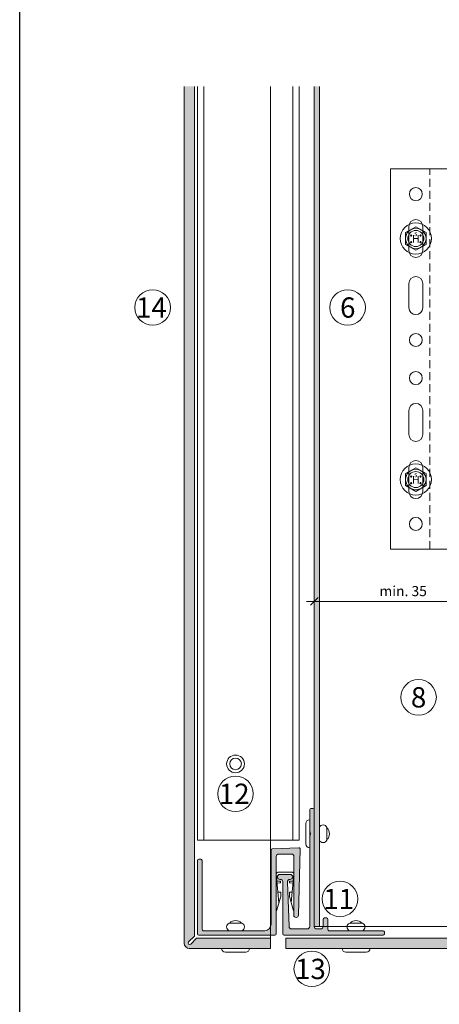
# Model space of a CAD drawing. Units: millimetres. Extents: x -1340 to 2567, y 1032 to 3690.
# Drawn here: x 241 to 406, y 1688 to 2076 of the extents above; entities that cross this region are included whole.
import ezdxf

# ---------------------------------------------------------------- set-up
doc = ezdxf.new("R2010")
doc.units = ezdxf.units.MM
doc.linetypes.add('VERDECKT2', pattern=[4.762499999999999, 3.175, -1.5875])
doc.layers.add('90%', color=7, linetype='Continuous', transparency=0.9)
for name, color, linetype, lineweight in [('Bemaßung', 250, 'Continuous', 13), ('Schmale Strichlierte  Volllinie', 7, 'VERDECKT2', 13), ('Schmale Volllinie', 7, 'Continuous', 13), ('Schmale Volllinie_Blau', 5, 'Continuous', 13), ('Schmale Volllinie_Grau', 252, 'Continuous', 13), ('Text', 7, 'Continuous', 13)]:
    doc.layers.add(name, color=color, linetype=linetype, lineweight=lineweight)
doc.layers.add('Hilfslayer', color=82, linetype='Continuous', lineweight=30, plot=False)
doc.layers.add('Schraffur blau 80 %', color=5, linetype='Continuous', lineweight=13, transparency=0.65)
doc.styles.add('ARIAL', font='arial.ttf')
doc.styles.get("Standard").update_dxf_attribs({"font": 'arial.ttf'})
doc.dimstyles.new('100%', dxfattribs={"dimtxt": 4, "dimasz": 3, "dimexe": 3, "dimexo": 3, "dimgap": 2, "dimtad": 1, "dimdec": 0, "dimzin": 0, "dimdsep": 46, "dimtxsty": 'Standard', "dimblk": 'OBLIQUE', "dimcen": 0.09, "dimdle": 3, "dimclrd": 256, "dimclre": 256, "dimclrt": 256, "dimadec": 0, "dimazin": 0, "dimtfac": 1, "dimtdec": 0, "dimtofl": 0, "dimtmove": 0, "dimatfit": 3, "dimfxl": 3, "dimfxlon": 1, "dimtolj": 1, "dimtzin": 0, "dimlwd": -1, "dimlwe": -1, "dimarcsym": 0})

# ---------------------------------------------------------------- blocks, each defined once
blk = doc.blocks.new('HH_FOX-VT')
at = {"layer": 'Schmale Strichlierte  Volllinie'}
for p, q in [((-53.24509799839961, -150), (-53.24509799839961, 0)), ((-8.704406735007979, -150), (-8.704406735007979, 0)), ((-7.204406735004341, -150), (-7.204406735004341, 0))]:
    blk.add_line(p, q, dxfattribs=at)
at = {"layer": 'Schmale Volllinie'}
for p, q in [((0, 0), (-68.70440673500798, 0)), ((-68.70440673500798, 0), (-68.70440673500798, -150)), ((-61.46440673500274, -22.75), (-61.46440673500274, -32.25)), ((-55.96440673500274, -32.25), (-55.96440673500274, -22.75)), ((10.95608896818794, -26.50000000000182), (10.95608896818794, -23.1572995463348)), ((1.956088968187942, -26.50000000000182), (10.95608896818794, -26.50000000000182)), ((-1.043911031812058, -120.5), (-1.043911031812058, -29.50000000000182)), ((-61.46440673500274, -45.25), (-61.46440673500274, -54.75)), ((-55.96440673500274, -54.75), (-55.96440673500274, -45.25)), ((-61.46440673500274, -104.75), (-61.46440673500274, -95.25)), ((-55.96440673500274, -95.25), (-55.96440673500274, -104.75)), ((-61.46440673500274, -127.25), (-61.46440673500274, -117.75)), ((-55.96440673500274, -117.75), (-55.96440673500274, -127.25)), ((10.95608896818794, -123.5), (1.956088968187942, -123.5)), ((10.95608896818794, -126.8500000000004), (10.95608896818794, -123.5)), ((-68.70440673500798, -150), (0.0001819588933358318, -150))]:
    blk.add_line(p, q, dxfattribs=at)
for centre in [(-58.71440673500274, -10), (-58.71440673500274, -67.5), (-58.71440673500274, -82.5), (-58.71440673500274, -140)]:
    blk.add_circle(centre, 2.55, dxfattribs=at)
for centre, radius, start, end in [((-58.71440673500274, -22.75), 2.75, 0, 180), ((1.956088968187942, -29.50000000000182), 3, 90, 180), ((-58.71440673500274, -32.25), 2.75, 180, 0), ((-58.71440673500274, -45.25), 2.75, 0, 180), ((-58.71440673500274, -54.75), 2.75, 180, 0), ((-58.71440673500274, -95.25), 2.75, 0, 180), ((-58.71440673500274, -104.75), 2.75, 180, 0), ((-58.71440673500274, -117.75), 2.75, 0, 180), ((1.956088968187942, -120.5), 3, 180, 270), ((-58.71440673500274, -127.25), 2.75, 180, 0)]:
    blk.add_arc(centre, radius, start, end, dxfattribs=at)
at = {"layer": 'Schmale Volllinie_Grau'}
for p, q in [((0.1618856975837843, -23.1572995463348), (0.1618856975828749, -27.09566337137585)), ((1.697784082453836, -23.1572995463348), (1.697784082453836, -26.51114092235912)), ((2.768916224838449, -23.1572995463348), (2.768916224837994, -26.50000000000182)), ((3.2583447581992, -23.1572995463348), (3.2583447581992, -26.50000000000182)), ((3.845658998215185, -23.1572995463348), (3.845658998215185, -26.50000000000182)), ((4.337694706794537, -23.1572995463348), (4.337694706794537, -26.50000000000182)), ((4.835792055840102, -23.1572995463348), (4.835792055840102, -26.50000000000182)), ((5.385258876099215, -23.1572995463348), (5.385258876099215, -26.50000000000182)), ((5.695860293804344, -23.1572995463348), (5.695860293805708, -26.50000000000182)), ((6.287468272114893, -23.1572995463348), (6.287468272114893, -26.50000000000182)), ((6.87907625041862, -23.1572995463348), (6.879076250416801, -26.50000000000182)), ((7.337694706794537, -23.1572995463348), (7.337694706794537, -26.50000000000364)), ((7.865289361169744, -23.1572995463348), (7.865289361171563, -26.50000000000182)), ((8.363386710215309, -23.1572995463348), (8.363386710217128, -26.50000000000182)), ((8.695860293809346, -23.1572995463348), (8.695860293809346, -26.50000000000182)), ((9.25207518033585, -23.1572995463348), (9.25207518033767, -26.50000000000182)), ((9.808290066864174, -23.1572995463348), (9.808290066865993, -26.50000000000182)), ((0.1618856975801464, -126.8402590362084), (0.1618856975792369, -122.9043366286296)), ((1.697784082450198, -126.8416450700065), (1.697784082450198, -123.4888590776463)), ((2.768916224834811, -126.8426116869168), (2.768916224834356, -123.5000000000036)), ((3.258344758195562, -126.8430533596834), (3.258344758195562, -123.5000000000036)), ((3.845658998211547, -126.8435833670032), (3.845658998211547, -123.5000000000036)), ((4.337694706790899, -126.8440273925512), (4.337694706790899, -123.5000000000036)), ((4.835792055836464, -126.8444768882778), (4.835792055836464, -123.5000000000036)), ((5.385258876095577, -126.8449727411225), (5.385258876095577, -123.5000000000036)), ((5.695860293800706, -126.8452530357481), (5.69586029380207, -123.5000000000036)), ((6.287468272111255, -126.8457869178469), (6.287468272111255, -123.5000000000036)), ((6.879076250414982, -126.8463207999457), (6.879076250413164, -123.5000000000036)), ((7.337694706790899, -126.8467346689149), (7.337694706790899, -123.5000000000018)), ((7.865289361166106, -126.8472107837606), (7.865289361167925, -123.5000000000036)), ((8.363386710211671, -126.8476602794872), (8.36338671021349, -123.5000000000036)), ((8.695860293805708, -126.8479603121118), (8.695860293805708, -123.5000000000036)), ((9.252075180332213, -126.8484622545834), (9.252075180334032, -123.5000000000036)), ((9.808290066860536, -126.8489641970555), (9.808290066862355, -123.5000000000036))]:
    blk.add_line(p, q, dxfattribs=at)
blk = doc.blocks.new('FOX-VT 220 L11_Ansicht Gleitpunkt')
at = {"layer": 'Schmale Volllinie_Grau'}
blk.add_blockref('HH_FOX-VT', (-605.83624843902, 3264.953904534591), dxfattribs=at)
blk = doc.blocks.new('HS-Schraube')
at = {"layer": 'Schmale Volllinie_Blau'}
blk.add_lwpolyline([(-4.033333333332028, 2.328646085731229), (0, 4.657292171461535), (4.033333333332028, 2.328646085731229), (4.033333333332028, -2.328646085730305), (0, -4.657292171461534), (-4.033333333332028, -2.328646085730305), (-4.033333333332028, 2.328646085731229)], dxfattribs=at)
for centre, radius in [((0, 0), 6.157292171461535), ((0, 0), 4.033333333331991), ((0, 0), 3.157407407406357), ((-1.813487072255242, 1.162564482775082), 0.2546296296295448), ((1.853179594409649, 1.162564482775082), 0.2546296296295448), ((-1.813487072255242, -1.383731813520368), 0.2546296296295449), ((1.853179594409649, -1.383731813520368), 0.2546296296295449)]:
    blk.add_circle(centre, radius, dxfattribs=at)
at = {"layer": 'Schmale Volllinie_Blau', "style": 'ARIAL'}
for s, height, p in [('H', 3.055555555554539, (-1.482709100464646, -1.626155479436164)), ('s', 2.03703703703636, (-0.655695294640207, 0.9505416730791953))]:
    blk.add_text(s, height=height, dxfattribs=at).set_placement(p)
blk = doc.blocks.new('S-Profil')
at = {"layer": 'Schraffur blau 80 %'}
h = blk.add_hatch(color=256, dxfattribs=at)
h.dxf.hatch_style = 1
h.paths.add_polyline_path([(21.50000000000045, 31.99999999999955), (16.49999999999989, 32, 0.414213562373124), (15.49999999999977, 31), (15.5, 0.5, -0.4142135623730971), (15, 0), (-15, 0, -0.4142135623730951), (-15.5, 0.5), (-15.5, 29.5, -0.4142135623730951), (-15, 30), (-14.19999999999982, 30, -0.4142135623730951), (-13.69999999999982, 29.5), (-13.69999999999982, 2.300000000000182, 0.4142135623730951), (-13.19999999999982, 1.800000000000182), (10.99999999999966, 1.800000000000182, 0.4142135623730962), (13.50000000000011, 4.300000000000637), (13.50000000000023, 33.52126676377384, -0.4015435997499129), (13.97828138786087, 34.02079484295018), (24.47828138786122, 34.47731658208158, -0.4269980615358092), (24.99999999999875, 33.97778850290342), (24.26123706035719, 7.888619942757487, -0.4105148039219193), (23.36130901081174, 6.999999999999091), (23.33733731451446, 7, -0.4100695942761603), (22.43742765646482, 7.887248243711838), (22.49999633537834, 30.9972927449362, 0.4150067224716671)])
at = {"layer": 'Schmale Volllinie'}
blk.add_lwpolyline([(21.50000000000045, 31.99999999999955), (16.49999999999989, 32, 0.414213562373124), (15.49999999999977, 31), (15.5, 0.5, -0.4142135623730971), (15, 0), (-15, 0, -0.4142135623730951), (-15.5, 0.5), (-15.5, 29.5, -0.4142135623730951), (-15, 30), (-14.19999999999982, 30, -0.4142135623730951), (-13.69999999999982, 29.5), (-13.69999999999982, 2.300000000000182, 0.4142135623730951), (-13.19999999999982, 1.800000000000182), (10.99999999999966, 1.800000000000182, 0.4142135623730962), (13.50000000000011, 4.300000000000637), (13.50000000000023, 33.52126676377384, -0.4015435997499129), (13.97828138786087, 34.02079484295018), (24.47828138786122, 34.47731658208158, -0.4269980615358092), (24.99999999999875, 33.97778850290342), (24.26123706035719, 7.888619942757487, -0.4105148039219193), (23.36130901081174, 6.999999999999091), (23.33733731451446, 7, -0.4100695942761603), (22.43742765646482, 7.887248243711838), (22.49999633537834, 30.9972927449362, 0.4150067224716671), (21.50000000000045, 31.99999999999955)], format="xyb", close=True, dxfattribs=at)
blk = doc.blocks.new('niete klein')
at = {"layer": 'Schmale Volllinie_Grau'}
for p, q in [((-2.5, 10), (2.5, 10)), ((4, -1.5), (-4, -1.5))]:
    blk.add_line(p, q, dxfattribs=at)
for centre, radius, start, end in [((-1.875, 8.5), 1.625, 112.6198650000264, 247.3801349999736), ((0, 7.855000000000473), 3.145, 43.00286899996987, 136.9971310000301), ((1.875, 8.5), 1.625, 292.6198650000264, 67.38013499997363), ((-4, 0), 1.5, 180, 270), ((4, 0), 1.5, 270, 0)]:
    blk.add_arc(centre, radius, start, end, dxfattribs=at)
blk = doc.blocks.new('Basisprofil')
at = {"layer": 'Schraffur blau 80 %'}
h = blk.add_hatch(color=256, dxfattribs=at)
h.dxf.hatch_style = 1
h.paths.add_polyline_path([(1.799999999999272, 9.5, 0.4142135623730951), (1.299999999999272, 10), (0.5, 10, 0.4142135623730951), (0, 9.5), (0, 1.119615242270811), (0.2999999999992724, 0), (0, -1.119615242270811), (0, -36.5, -0.4142135623730951), (-1, -37.5), (-7.135253330380692, -37.50000000000045, -0.4037425857905367), (-8.13460963947, -36.53587432904442), (-8.762814767674627, -19.03587432904351, -0.4247626454060116), (-7.763458458586683, -18), (-7.700000000000728, -18, 1), (-7.700000000000728, -16), (-11.70000000000073, -16, 0.9990640103388608), (-11.6499376169445, -18.00124766112231, -0.4289228992614455), (-10.60000000000036, -19), (-10.60000000000036, -39.5, 0.4142135623730951), (-10.10000000000036, -40), (28.89999999999964, -40, 0.4142135623730951), (29.39999999999964, -39.5), (29.39999999999964, -38.69999999999982, 0.4142135623730951), (28.89999999999964, -38.19999999999982), (7.600000000000364, -38.19999999999982, -0.4142135623730951), (7.100000000000364, -37.69999999999982), (7.100000000000364, -33.69999999999982, 0.4142135623730951), (6.600000000000364, -33.19999999999982), (5.799999999999272, -33.19999999999982, 0.4142135623730951), (5.299999999999272, -33.69999999999982), (5.299999999999272, -36.5, -0.4142135623730951), (4.299999999999272, -37.5), (2.799999999999272, -37.5, -0.4142135623730951), (1.799999999999272, -36.5)])
at = {"layer": 'Schmale Volllinie'}
for p, q in [((0, 1.119615242270811), (0, 9.5)), ((0.5, 10), (1.299999999999272, 10)), ((1.799999999999272, 9.5), (1.799999999999272, -36.5)), ((0.2999999999992724, 0), (0, 1.119615242270811)), ((0, -1.119615242270811), (0.2999999999992724, 0)), ((0, -36.5), (0, -1.119615242270811)), ((-11.70000000000073, -16), (-7.700000000000728, -16)), ((-11.60000000000036, -18), (-11.70000000000073, -18)), ((-10.60000000000036, -39.5), (-10.60000000000036, -19)), ((-8.762814767675081, -19.03587432904351), (-8.13460963947, -36.53587432904351)), ((-7.700000000000728, -18), (-7.763458458586683, -18)), ((5.299999999999272, -36.5), (5.299999999999272, -33.69999999999982)), ((5.799999999999272, -33.19999999999982), (6.600000000000364, -33.19999999999982)), ((7.100000000000364, -33.69999999999982), (7.100000000000364, -37.69999999999982)), ((-7.135253330381602, -37.5), (-1, -37.5)), ((2.799999999999272, -37.5), (4.299999999999272, -37.5)), ((7.600000000000364, -38.19999999999982), (28.89999999999964, -38.19999999999982)), ((29.39999999999964, -38.69999999999982), (29.39999999999964, -39.5)), ((28.89999999999964, -40), (-10.10000000000036, -40))]:
    blk.add_line(p, q, dxfattribs=at)
for centre, radius, start, end in [((0.5, 9.5), 0.5, 90, 180), ((1.299999999999272, 9.5), 0.5, 0, 90), ((-11.70000000000073, -17), 1, 90, 270), ((-11.60000000000036, -19), 1, 0, 90), ((-7.763458458586683, -18.99999999999909), 0.9999999999990905, 90, 182.0558887850163), ((-7.700000000000728, -17), 1, 270, 90), ((5.799999999999272, -33.69999999999982), 0.5, 90, 180), ((6.600000000000364, -33.69999999999982), 0.5, 0, 90), ((-7.135253330380692, -36.5), 1.000000000000463, 182.0558887849642, 269.9999999999479), ((-1, -36.5), 1, 270, 0), ((2.799999999999272, -36.5), 1, 180, 270), ((4.299999999999272, -36.5), 1, 270, 0), ((7.600000000000364, -37.69999999999982), 0.5, 180, 270), ((28.89999999999964, -38.69999999999982), 0.5, 0, 90), ((-10.10000000000036, -39.5), 0.5, 180, 270), ((28.89999999999964, -39.5), 0.5, 270, 0)]:
    blk.add_arc(centre, radius, start, end, dxfattribs=at)
blk = doc.blocks.new('Kunststoffclip')
at = {"layer": 'Schmale Volllinie_Grau'}
for p, q in [((-2.418701986925612, -11.18929477766915), (-3.453416622646046, 0.1957260965773457)), ((-2.87925499999983, 0.8000000000001819), (2.87925500000074, 0.8000000000001819)), ((2.447410692009385, -11.21958624752369), (3.453416622646955, 0.1957260965773457)), ((-1.937688339296528, -2.646960000000036), (-3.195062339296328, -2.646960000000036)), ((-1.902226339296703, -3.282416000000012), (-3.115886339296139, -3.512988000000405)), ((-1.747688339296019, -3.09575599999971), (-1.747688339296019, -2.836959999999635)), ((1.755523058582753, -3.09575599999971), (1.755523058582753, -2.836959999999635)), ((1.910061058582528, -3.282416000000012), (3.123721058582873, -3.512988000000405)), ((1.945523058582353, -2.646960000000036), (3.202897058583062, -2.646960000000036)), ((-1.873957363039949, -7.003915999999663), (-2.799085363040717, -7.003915999999663)), ((-1.683957363040349, -8.678915999999845), (-1.683957363040349, -7.193916000000172)), ((1.703800276705124, -8.678915999999845), (1.703800276705124, -7.193916000000172)), ((1.893800276705633, -7.003915999999663), (2.818928276704582, -7.003915999999663)), ((-3.363081363040578, -14.41592599999967), (-1.683957363040349, -8.678915999999845)), ((3.382924276705353, -14.41592599999967), (1.703800276705124, -8.678915999999845))]:
    blk.add_line(p, q, dxfattribs=at)
for centre, radius, start, end in [((-2.87925499999983, 0.2250899999999092), 0.574912, 90, 182.9276830000025), ((2.87925500000074, 0.2250899999999092), 0.5749120000000002, 357.0723169999974, 90), ((-1.937688339296074, -2.836959999999635), 0.19, 0, 90), ((-1.937688339296528, -3.09575599999971), 0.19, 280.7569099999943, 0), ((1.945523058582353, -2.836959999999635), 0.19, 90, 180), ((1.945523058582353, -3.09575599999971), 0.19, 180, 259.2430900000056), ((-1.873957363039949, -7.193916000000172), 0.19, 0, 90), ((1.893800276705633, -7.193916000000172), 0.19, 90, 180)]:
    blk.add_arc(centre, radius, start, end, dxfattribs=at)
blk = doc.blocks.new('_Oblique')
at = {"color": 0, "linetype": 'ByBlock', "lineweight": -2}
blk.add_line((-0.5, -0.5), (0.5, 0.5), dxfattribs=at)
blk = doc.blocks.new('*D110')
at = {"layer": 'Bemaßung', "transparency": 16777216}
for p, q in [((356.5211231444523, 1852.020174012882), (356.5211231444523, 1844.020174012882)), ((426.545221832434, 1852.020174012882), (426.545221832434, 1844.020174012882)), ((429.545221832434, 1847.020174012882), (353.5211231444523, 1847.020174012882))]:
    blk.add_line(p, q, dxfattribs=at)
at = {"layer": 'Defpoints', "color": 0, "transparency": 16777216}
for p in [(356.5211231444523, 1867.520442068605), (426.545221832434, 1867.520442068605), (356.5211231444523, 1847.020174012882)]:
    blk.add_point(p, dxfattribs=at)
at = {"layer": 'Bemaßung', "transparency": 16777216, "xscale": 3, "yscale": 3, "zscale": 3, "rotation": 180}
blk.add_blockref('_Oblique', (356.5211231444523, 1847.020174012882), dxfattribs=at)
at = {"layer": 'Bemaßung', "transparency": 16777216, "xscale": 3, "yscale": 3, "zscale": 3}
blk.add_blockref('_Oblique', (426.545221832434, 1847.020174012882), dxfattribs=at)
at = {"layer": 'Bemaßung', "transparency": 16777216, "insert": (391.5331724884431, 1851.063830220249), "char_height": 4, "attachment_point": 5}
blk.add_mtext('\\A1;min. 35', dxfattribs=at)

msp = doc.modelspace()

# ---------------------------------------------------------------- hatches: boundary and pattern name
at = {"layer": '90%'}
h = msp.add_hatch(color=256, dxfattribs=at)
h.dxf.hatch_style = 1
edge = h.paths.add_edge_path()
edge.add_line((309.3211231444525, 2049.941005576771), (305.3211231444525, 2049.941005576771))
edge.add_line((305.3211231444525, 2049.941005576771), (305.3211231444525, 1712.225776224901))
edge.add_arc((307.3211231444525, 1712.225776224901), 2, 180, 270)
edge.add_line((307.3211231444525, 1710.225776224901), (339.3210781444527, 1710.225776224901))
edge.add_line((339.3210781444536, 1710.225776224901), (339.3210781444536, 1714.225776224901))
edge.add_line((339.3210781444536, 1714.225776224901), (310.1696511444538, 1714.225776224901))
edge.add_line((310.1696511444529, 1714.225776224901), (307.8868082131653, 1711.94293315619))
edge.add_arc((307.4625441788089, 1712.367197190546), 0.5999999514132791, 135.0000000000307, 315.0000000000307, ccw=False)
edge.add_line((307.0382801444534, 1712.791461224901), (309.3211231444534, 1715.074304224902))
edge.add_line((309.3211231444525, 1715.074304224902), (309.3211231444525, 2049.941005576771))
h.paths.add_polyline_path([(600.3240717975755, 1710.225776224902), (600.3240717975755, 1714.225776224901), (345.3210781444536, 1714.225776224901), (345.3210781444536, 1710.225776224901)])
at = {"layer": 'Schraffur blau 80 %'}
h = msp.add_hatch(color=256, dxfattribs=at)
h.dxf.hatch_style = 1
h.paths.add_polyline_path([(358.5211231444514, 2049.941005576771), (356.5211231444559, 2049.941005576771), (356.5211231444523, 1718.925776224901), (358.5211231444514, 1718.925776224901)])

# ---------------------------------------------------------------- linework, layer by layer
at = {"layer": 'Hilfslayer'}
msp.add_lwpolyline([(240.5312456514262, 2109.059445408124), (990.5312456514271, 2109.059445408124), (990.5312456514271, 1359.059445408124), (240.5312456514262, 1359.059445408124)], close=True, dxfattribs=at)
at = {"layer": 'Schmale Strichlierte  Volllinie'}
msp.add_line((360.0211231444523, 1718.925776224901), (361.8211231444534, 1718.925776224901), dxfattribs=at)
at = {"layer": 'Schmale Volllinie'}
for p, q in [((305.3211231444525, 1712.225776224901), (305.3211231444525, 2049.941005576771)), ((309.3211231444525, 2049.941005576771), (309.3211231444525, 1715.074304224902)), ((310.5211231444532, 1752.952641224902), (310.5211231444532, 2049.941005576771)), ((313.0211231444532, 1752.952641224902), (313.0211231444532, 2049.941005576771)), ((339.3210781444536, 1710.225776224901), (339.3210781444536, 2049.941005576771)), ((348.0211231444532, 1752.952641224902), (348.0211231444532, 2049.941005576771)), ((350.5211231444532, 1752.952641224902), (350.5211231444532, 2049.941005576771)), ((356.5211231444523, 2049.941005576771), (356.5211231444523, 1718.925776224901)), ((358.5211231444532, 2049.941005576771), (358.5211231444523, 1718.925776224901)), ((310.5211231444532, 1752.952641224902), (350.5211231444532, 1752.952641224902)), ((360.0211231444523, 1718.925776224901), (356.5211231444523, 1718.925776224901)), ((361.8211231444534, 1718.925776224901), (446.5241167983017, 1718.925776224901)), ((307.0382801444534, 1712.791461224901), (309.3211231444525, 1715.074304224902)), ((307.8868081444521, 1711.942933224901), (310.1696511444529, 1714.225776224901)), ((310.1696511444529, 1714.225776224901), (339.3210781444536, 1714.225776224901)), ((345.3210781444536, 1714.225776224901), (345.3210781444536, 1710.225776224901)), ((345.3210781444536, 1714.225776224901), (600.3240717975755, 1714.225776224901)), ((339.3210781444536, 1710.225776224901), (307.3211231444525, 1710.225776224901)), ((600.3240717975755, 1710.225776224902), (345.3210781444536, 1710.225776224901))]:
    msp.add_line(p, q, dxfattribs=at)
for centre, radius in [((292.8901677629306, 1962.823519664616), 7), ((369.6492933868844, 1962.823519664616), 7.000000000000008), ((397.6006086272769, 1809.195599790238), 7.000000000000008), ((325.5211231444532, 1782.952641224902), 3.5), ((325.5211231444532, 1782.952641224902), 2.3), ((325.5211231444532, 1771.167758968085), 7), ((366.6557794391624, 1729.721860224906), 7), ((355.5422281785882, 1702.15717321754), 7)]:
    msp.add_circle(centre, radius, dxfattribs=at)
for centre, radius, start, end in [((307.3211231444525, 1712.225776224901), 2, 180, 270), ((307.4625441444527, 1712.367197224902), 0.6, 135.0000000000094, 315.0000000000094)]:
    msp.add_arc(centre, radius, start, end, dxfattribs=at)
at = {"layer": 'Schmale Volllinie_Grau'}
for p, q in [((353.221123144453, 1751.425776224902), (353.221123144453, 1759.425776224902)), ((354.721123144453, 1760.925776224902), (354.721123144453, 1749.925776224902)), ((361.5211231438857, 1757.925776224902), (361.5211231438857, 1752.925776224902)), ((370.4711231444539, 1720.225776224335), (375.4711231444539, 1720.225776224335)), ((376.9711231444539, 1708.725776224901), (368.9711231444539, 1708.725776224901))]:
    msp.add_line(p, q, dxfattribs=at)
for centre, radius, start, end in [((354.721123144453, 1759.425776224902), 1.5, 90, 180), ((360.0211231438857, 1757.300776224902), 1.625, 22.6198650000278, 157.3801349999722), ((359.3761231438853, 1755.425776224902), 3.145, 313.002868999971, 46.99713100002898), ((354.721123144453, 1751.425776224902), 1.5, 180, 270), ((360.0211231438857, 1753.550776224902), 1.625, 202.6198650000277, 337.3801349999722), ((371.0961231444539, 1718.725776224335), 1.625, 112.6198650000246, 247.3801349999754), ((372.9711231444539, 1718.080776224335), 3.145, 43.00286899996871, 136.9971310000313), ((374.8461231444539, 1718.725776224335), 1.625, 292.6198650000246, 67.38013499997543), ((368.9711231444539, 1710.225776224901), 1.5, 180, 270), ((376.9711231444539, 1710.225776224901), 1.5, 270, 0)]:
    msp.add_arc(centre, radius, start, end, dxfattribs=at)

# ---------------------------------------------------------------- block references
for name, p in [('FOX-VT 220 L11_Ansicht Gleitpunkt', (1061.064771971603, -1247.433462465987)), ('HS-Schraube', (396.5141167975794, 1990.020442068605)), ('HS-Schraube', (396.5141167975794, 1895.020442068605)), ('niete klein', (325.5211231444532, 1710.225776224901))]:
    msp.add_blockref(name, p)
at = {"layer": 'Schraffur blau 80 %'}
for name, p in [('Basisprofil', (354.721123144453, 1755.425776224901)), ('S-Profil', (326.0211231444532, 1715.425776224901)), ('Kunststoffclip', (345.0211231444523, 1739.425776224901))]:
    msp.add_blockref(name, p, dxfattribs=at)

# ---------------------------------------------------------------- texts
at = {"layer": 'Text'}
for s, height, p in [('14', 8, (286.3083717766035, 1958.81122837377)), ('6', 8.000000000000009, (366.6761671722866, 1958.811228373768)), ('8', 8.000000000000009, (394.5808707072588, 1805.183308499394)), ('12', 8, (318.9393271581243, 1767.155467677239)), ('11', 8, (360.0739834528335, 1725.70956893406)), ('13', 8, (348.9604321922593, 1698.144881926694))]:
    msp.add_text(s, height=height, dxfattribs=at).set_placement(p)

# ---------------------------------------------------------------- dimensions: what is measured, and where the dimension line sits
at = {"layer": 'Bemaßung'}
dim = msp.add_linear_dim(base=(356.5211231444523, 1847.020174012882), p1=(426.545221832434, 1867.520442068605), p2=(356.5211231444523, 1867.520442068605), text='min. 35', dimstyle='100%', override={"dimfxl": 5}, dxfattribs=at)
dim.commit()
dim.dimension.update_dxf_attribs({"geometry": '*D110', "text_midpoint": (391.5331724884431, 1851.063830220249)})

doc.saveas('drawing.dxf')
